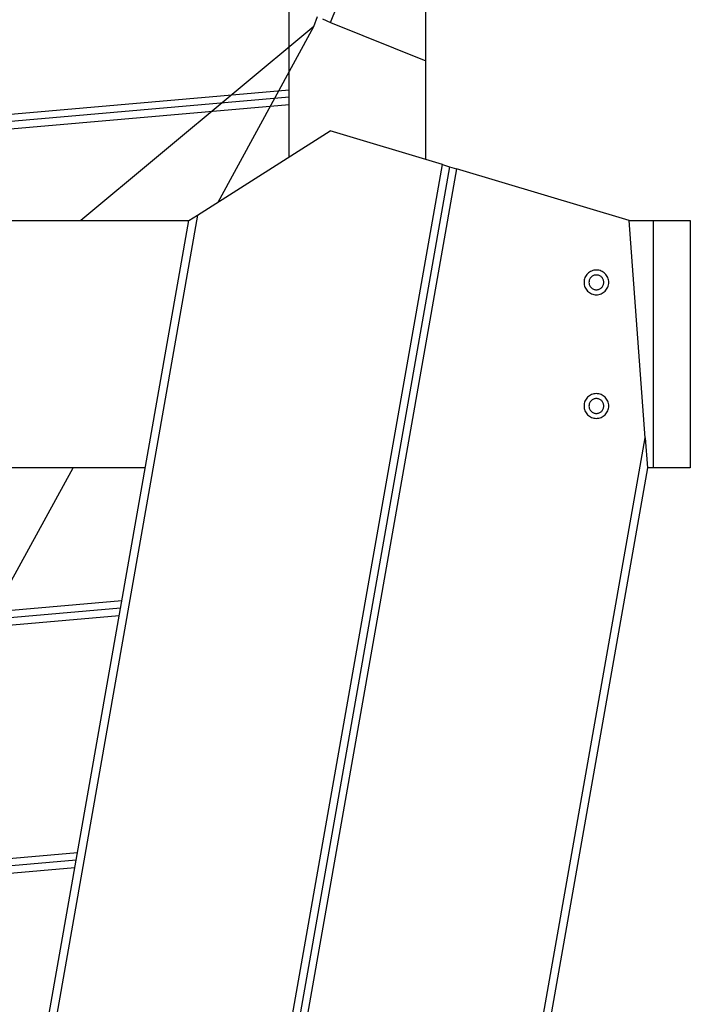
# Model space of a CAD drawing. Extents: x -67 to 67, y -31 to 31.
# Drawn here: x -31 to -28, y -4 to 0 of the extents above; entities that cross this region are included whole.
import ezdxf

# ---------------------------------------------------------------- set-up
doc = ezdxf.new("R2010")
doc.units = 0
doc.layers.get('0').update_dxf_attribs({"linetype": 'CONTINUOUS'})

msp = doc.modelspace()

# ---------------------------------------------------------------- linework, layer by layer
at = {"color": 0}
for points in [[(-29.57, -1.0266), (-29.57, 6.4363)], [(-29.57, -1.0266), (-29.57, 6.4363)], [(-29.57, -1.0266), (-29.57, 6.4363)], [(-29.57, -1.0266), (-29.57, 6.4363)], [(-29.57, -1.0266), (-29.57, 6.4363)], [(-29.57, -1.0266), (-29.57, 6.4363)], [(-29.57, -1.0266), (-29.57, 6.4363)], [(-29.57, -1.0266), (-29.57, 6.4363)], [(-29.57, -1.0266), (-29.57, 6.4363)], [(-29.57, -1.0266), (-29.57, 6.4363)], [(-29.57, -1.0266), (-29.57, 6.4363)], [(-29.57, -1.0266), (-29.57, 6.4363)], [(-29.57, -1.0266), (-29.57, 6.4363)], [(-29.57, -1.0266), (-29.57, 6.4363)], [(-29.57, -1.0266), (-29.57, 6.4363)], [(-29.57, -1.0266), (-29.57, 6.4363)], [(-29.57, -1.0266), (-29.57, 6.4363)], [(-29.57, -1.0266), (-29.57, 6.4363)], [(-29.57, -1.0266), (-29.57, 6.4363)], [(-29.57, -1.0266), (-29.57, 6.4363)], [(-29.57, -1.0266), (-29.57, 6.4363)], [(-29.956, -0.4716), (-29.57, 0.4839)], [(-29.956, -0.4716), (-29.57, 0.4839)], [(-29.956, -0.4716), (-29.57, 0.4839)], [(-29.956, -0.4716), (-29.57, 0.4839)], [(-29.956, -0.4716), (-29.57, 0.4839)], [(-29.956, -0.4716), (-29.57, 0.4839)], [(-29.956, -0.4716), (-29.57, 0.4839)], [(-29.956, -0.4716), (-29.57, 0.4839)], [(-29.956, -0.4716), (-29.57, 0.4839)], [(-29.956, -0.4716), (-29.57, 0.4839)], [(-29.956, -0.4716), (-29.57, 0.4839)], [(-29.956, -0.4716), (-29.57, 0.4839)], [(-29.956, -0.4716), (-29.57, 0.4839)], [(-29.956, -0.4716), (-29.57, 0.4839)], [(-29.956, -0.4716), (-29.57, 0.4839)], [(-29.956, -0.4716), (-29.57, 0.4839)], [(-29.956, -0.4716), (-29.57, 0.4839)], [(-29.956, -0.4716), (-29.57, 0.4839)], [(-29.956, -0.4716), (-29.57, 0.4839)], [(-29.956, -0.4716), (-29.57, 0.4839)], [(-29.956, -0.4716), (-29.57, 0.4839)], [(-30.1232, -1.0165), (-30.1232, -0.3749)], [(-30.1232, -1.0165), (-30.1232, -0.3749)], [(-30.1232, -1.0165), (-30.1232, -0.3749)], [(-30.1232, -1.0165), (-30.1232, -0.3749)], [(-30.1232, -1.0165), (-30.1232, -0.3749)], [(-30.1232, -1.0165), (-30.1232, -0.3749)], [(-30.1232, -1.0165), (-30.1232, -0.3749)], [(-30.1232, -1.0165), (-30.1232, -0.3749)], [(-30.1232, -1.0165), (-30.1232, -0.3749)], [(-30.1232, -1.0165), (-30.1232, -0.3749)], [(-30.1232, -1.0165), (-30.1232, -0.3749)], [(-30.1232, -1.0165), (-30.1232, -0.3749)], [(-30.1232, -1.0165), (-30.1232, -0.3749)], [(-30.1232, -1.0165), (-30.1232, -0.3749)], [(-30.1232, -1.0165), (-30.1232, -0.3749)], [(-30.1232, -1.0165), (-30.1232, -0.3749)], [(-30.1232, -1.0165), (-30.1232, -0.3749)], [(-30.1232, -1.0165), (-30.1232, -0.3749)], [(-30.1232, -1.0165), (-30.1232, -0.3749)], [(-30.1232, -1.0165), (-30.1232, -0.3749)], [(-30.1232, -1.0165), (-30.1232, -0.3749)], [(-30.0225, -0.4887), (-30.0079, -0.4481)], [(-30.0225, -0.4887), (-30.0079, -0.4481)], [(-30.0225, -0.4887), (-30.0079, -0.4481)], [(-30.0225, -0.4887), (-30.0079, -0.4481)], [(-30.0225, -0.4887), (-30.0079, -0.4481)], [(-30.0225, -0.4887), (-30.0079, -0.4481)], [(-30.0225, -0.4887), (-30.0079, -0.4481)], [(-30.0225, -0.4887), (-30.0079, -0.4481)], [(-30.0225, -0.4887), (-30.0079, -0.4481)], [(-30.0225, -0.4887), (-30.0079, -0.4481)], [(-30.0225, -0.4887), (-30.0079, -0.4481)], [(-30.0225, -0.4887), (-30.0079, -0.4481)], [(-30.0225, -0.4887), (-30.0079, -0.4481)], [(-30.0225, -0.4887), (-30.0079, -0.4481)], [(-30.0225, -0.4887), (-30.0079, -0.4481)], [(-30.0225, -0.4887), (-30.0079, -0.4481)], [(-30.0225, -0.4887), (-30.0079, -0.4481)], [(-30.0225, -0.4887), (-30.0079, -0.4481)], [(-30.0225, -0.4887), (-30.0079, -0.4481)], [(-30.0225, -0.4887), (-30.0079, -0.4481)], [(-30.0225, -0.4887), (-30.0079, -0.4481)], [(-29.9873, -0.4579), (-29.956, -0.4716)], [(-29.956, -0.4716), (-29.956, -0.4716)], [(-29.956, -0.4716), (-29.57, -0.6275)], [(-29.956, -0.4716), (-29.57, -0.6275)], [(-29.956, -0.4716), (-29.57, -0.6275)], [(-29.956, -0.4716), (-29.57, -0.6275)], [(-29.956, -0.4716), (-29.57, -0.6275)], [(-29.956, -0.4716), (-29.57, -0.6275)], [(-29.956, -0.4716), (-29.57, -0.6275)], [(-29.956, -0.4716), (-29.57, -0.6275)], [(-29.956, -0.4716), (-29.57, -0.6275)], [(-29.956, -0.4716), (-29.57, -0.6275)], [(-29.956, -0.4716), (-29.57, -0.6275)], [(-29.956, -0.4716), (-29.57, -0.6275)], [(-29.956, -0.4716), (-29.57, -0.6275)], [(-29.956, -0.4716), (-29.57, -0.6275)], [(-29.956, -0.4716), (-29.57, -0.6275)], [(-29.956, -0.4716), (-29.57, -0.6275)], [(-29.956, -0.4716), (-29.57, -0.6275)], [(-29.956, -0.4716), (-29.57, -0.6275)], [(-29.956, -0.4716), (-29.57, -0.6275)], [(-29.956, -0.4716), (-29.57, -0.6275)], [(-29.956, -0.4716), (-29.57, -0.6275)], [(-29.956, -0.4716), (-29.956, -0.4716)], [(-30.0225, -0.4887), (-30.965, -1.2737)], [(-30.0225, -0.4887), (-30.965, -1.2737)], [(-30.0225, -0.4887), (-30.965, -1.2737)], [(-30.0225, -0.4887), (-30.965, -1.2737)], [(-30.0225, -0.4887), (-30.965, -1.2737)], [(-30.0225, -0.4887), (-30.965, -1.2737)], [(-30.0225, -0.4887), (-30.965, -1.2737)], [(-30.0225, -0.4887), (-30.965, -1.2737)], [(-30.0225, -0.4887), (-30.965, -1.2737)], [(-30.0225, -0.4887), (-30.965, -1.2737)], [(-30.0225, -0.4887), (-30.965, -1.2737)], [(-30.0225, -0.4887), (-30.965, -1.2737)], [(-30.0225, -0.4887), (-30.965, -1.2737)], [(-30.0225, -0.4887), (-30.965, -1.2737)], [(-30.0225, -0.4887), (-30.965, -1.2737)], [(-30.0225, -0.4887), (-30.965, -1.2737)], [(-30.0225, -0.4887), (-30.965, -1.2737)], [(-30.0225, -0.4887), (-30.965, -1.2737)], [(-30.0225, -0.4887), (-30.965, -1.2737)], [(-30.0225, -0.4887), (-30.965, -1.2737)], [(-30.0225, -0.4887), (-30.965, -1.2737)], [(-30.4102, -1.1988), (-30.0225, -0.4887)], [(-30.4102, -1.1988), (-30.0225, -0.4887)], [(-30.4102, -1.1988), (-30.0225, -0.4887)], [(-30.4102, -1.1988), (-30.0225, -0.4887)], [(-30.4102, -1.1988), (-30.0225, -0.4887)], [(-30.4102, -1.1988), (-30.0225, -0.4887)], [(-30.4102, -1.1988), (-30.0225, -0.4887)], [(-30.4102, -1.1988), (-30.0225, -0.4887)], [(-30.4102, -1.1988), (-30.0225, -0.4887)], [(-30.4102, -1.1988), (-30.0225, -0.4887)], [(-30.4102, -1.1988), (-30.0225, -0.4887)], [(-30.4102, -1.1988), (-30.0225, -0.4887)], [(-30.4102, -1.1988), (-30.0225, -0.4887)], [(-30.4102, -1.1988), (-30.0225, -0.4887)], [(-30.4102, -1.1988), (-30.0225, -0.4887)], [(-30.4102, -1.1988), (-30.0225, -0.4887)], [(-30.4102, -1.1988), (-30.0225, -0.4887)], [(-30.4102, -1.1988), (-30.0225, -0.4887)], [(-30.4102, -1.1988), (-30.0225, -0.4887)], [(-30.4102, -1.1988), (-30.0225, -0.4887)], [(-30.4102, -1.1988), (-30.0225, -0.4887)], [(-30.0225, -0.4887), (-30.0225, -0.4887)], [(-30.0225, -0.4887), (-30.0225, -0.4887)], [(-30.0225, -0.4887), (-30.0225, -0.4887)], [(-29.57, -0.6275), (-29.57, -0.6275)], [(-36.1732, -1.2737), (-30.1232, -0.7444)], [(-36.1732, -1.2737), (-30.1232, -0.7444)], [(-36.1732, -1.2737), (-30.1232, -0.7444)], [(-36.1732, -1.2737), (-30.1232, -0.7444)], [(-36.1732, -1.2737), (-30.1232, -0.7444)], [(-36.1732, -1.2737), (-30.1232, -0.7444)], [(-36.1732, -1.2737), (-30.1232, -0.7444)], [(-36.1732, -1.2737), (-30.1232, -0.7444)], [(-36.1732, -1.2737), (-30.1232, -0.7444)], [(-36.1732, -1.2737), (-30.1232, -0.7444)], [(-36.1732, -1.2737), (-30.1232, -0.7444)], [(-36.1732, -1.2737), (-30.1232, -0.7444)], [(-36.1732, -1.2737), (-30.1232, -0.7444)], [(-36.1732, -1.2737), (-30.1232, -0.7444)], [(-36.1732, -1.2737), (-30.1232, -0.7444)], [(-36.1732, -1.2737), (-30.1232, -0.7444)], [(-36.1732, -1.2737), (-30.1232, -0.7444)], [(-36.1732, -1.2737), (-30.1232, -0.7444)], [(-36.1732, -1.2737), (-30.1232, -0.7444)], [(-36.1732, -1.2737), (-30.1232, -0.7444)], [(-36.1732, -1.2737), (-30.1232, -0.7444)], [(-30.1232, -0.7444), (-30.1232, -0.7444)], [(-30.1232, -0.7745), (-35.829, -1.2737)], [(-30.1232, -0.7745), (-35.829, -1.2737)], [(-30.1232, -0.7745), (-35.829, -1.2737)], [(-30.1232, -0.7745), (-35.829, -1.2737)], [(-30.1232, -0.7745), (-35.829, -1.2737)], [(-30.1232, -0.7745), (-35.829, -1.2737)], [(-30.1232, -0.7745), (-35.829, -1.2737)], [(-30.1232, -0.7745), (-35.829, -1.2737)], [(-30.1232, -0.7745), (-35.829, -1.2737)], [(-30.1232, -0.7745), (-35.829, -1.2737)], [(-30.1232, -0.7745), (-35.829, -1.2737)], [(-30.1232, -0.7745), (-35.829, -1.2737)], [(-30.1232, -0.7745), (-35.829, -1.2737)], [(-30.1232, -0.7745), (-35.829, -1.2737)], [(-30.1232, -0.7745), (-35.829, -1.2737)], [(-30.1232, -0.7745), (-35.829, -1.2737)], [(-30.1232, -0.7745), (-35.829, -1.2737)], [(-30.1232, -0.7745), (-35.829, -1.2737)], [(-30.1232, -0.7745), (-35.829, -1.2737)], [(-30.1232, -0.7745), (-35.829, -1.2737)], [(-30.1232, -0.7745), (-35.829, -1.2737)], [(-30.1232, -0.7745), (-30.1232, -0.7745)], [(-30.1232, -0.8046), (-35.4848, -1.2737)], [(-30.1232, -0.8046), (-35.4848, -1.2737)], [(-30.1232, -0.8046), (-35.4848, -1.2737)], [(-30.1232, -0.8046), (-35.4848, -1.2737)], [(-30.1232, -0.8046), (-35.4848, -1.2737)], [(-30.1232, -0.8046), (-35.4848, -1.2737)], [(-30.1232, -0.8046), (-35.4848, -1.2737)], [(-30.1232, -0.8046), (-35.4848, -1.2737)], [(-30.1232, -0.8046), (-35.4848, -1.2737)], [(-30.1232, -0.8046), (-35.4848, -1.2737)], [(-30.1232, -0.8046), (-35.4848, -1.2737)], [(-30.1232, -0.8046), (-35.4848, -1.2737)], [(-30.1232, -0.8046), (-35.4848, -1.2737)], [(-30.1232, -0.8046), (-35.4848, -1.2737)], [(-30.1232, -0.8046), (-35.4848, -1.2737)], [(-30.1232, -0.8046), (-35.4848, -1.2737)], [(-30.1232, -0.8046), (-35.4848, -1.2737)], [(-30.1232, -0.8046), (-35.4848, -1.2737)], [(-30.1232, -0.8046), (-35.4848, -1.2737)], [(-30.1232, -0.8046), (-35.4848, -1.2737)], [(-30.1232, -0.8046), (-35.4848, -1.2737)], [(-30.1232, -0.8046), (-30.1232, -0.8046)], [(-30.4937, -1.2519), (-29.9563, -0.9105)], [(-30.4937, -1.2519), (-29.9563, -0.9105)], [(-30.4937, -1.2519), (-29.9563, -0.9105)], [(-30.4937, -1.2519), (-29.9563, -0.9105)], [(-30.4937, -1.2519), (-29.9563, -0.9105)], [(-30.4937, -1.2519), (-29.9563, -0.9105)], [(-30.4937, -1.2519), (-29.9563, -0.9105)], [(-30.4937, -1.2519), (-29.9563, -0.9105)], [(-30.4937, -1.2519), (-29.9563, -0.9105)], [(-30.4937, -1.2519), (-29.9563, -0.9105)], [(-30.4937, -1.2519), (-29.9563, -0.9105)], [(-30.4937, -1.2519), (-29.9563, -0.9105)], [(-30.4937, -1.2519), (-29.9563, -0.9105)], [(-30.4937, -1.2519), (-29.9563, -0.9105)], [(-30.4937, -1.2519), (-29.9563, -0.9105)], [(-30.4937, -1.2519), (-29.9563, -0.9105)], [(-30.4937, -1.2519), (-29.9563, -0.9105)], [(-30.4937, -1.2519), (-29.9563, -0.9105)], [(-30.4937, -1.2519), (-29.9563, -0.9105)], [(-30.4937, -1.2519), (-29.9563, -0.9105)], [(-30.4937, -1.2519), (-29.9563, -0.9105)], [(-29.9563, -0.9105), (-29.9563, -0.9105)], [(-29.503, -1.0467), (-29.9563, -0.9105)], [(-29.503, -1.0467), (-29.9563, -0.9105)], [(-29.503, -1.0467), (-29.9563, -0.9105)], [(-29.503, -1.0467), (-29.9563, -0.9105)], [(-29.503, -1.0467), (-29.9563, -0.9105)], [(-29.503, -1.0467), (-29.9563, -0.9105)], [(-29.503, -1.0467), (-29.9563, -0.9105)], [(-29.503, -1.0467), (-29.9563, -0.9105)], [(-29.503, -1.0467), (-29.9563, -0.9105)], [(-29.503, -1.0467), (-29.9563, -0.9105)], [(-29.503, -1.0467), (-29.9563, -0.9105)], [(-29.503, -1.0467), (-29.9563, -0.9105)], [(-29.503, -1.0467), (-29.9563, -0.9105)], [(-29.503, -1.0467), (-29.9563, -0.9105)], [(-29.503, -1.0467), (-29.9563, -0.9105)], [(-29.503, -1.0467), (-29.9563, -0.9105)], [(-29.503, -1.0467), (-29.9563, -0.9105)], [(-29.503, -1.0467), (-29.9563, -0.9105)], [(-29.503, -1.0467), (-29.9563, -0.9105)], [(-29.503, -1.0467), (-29.9563, -0.9105)], [(-29.503, -1.0467), (-29.9563, -0.9105)], [(-29.9563, -0.9105), (-29.9563, -0.9105)], [(-30.1232, -1.0165), (-30.1232, -1.0165)], [(-29.57, -1.0266), (-29.57, -1.0266)], [(-31.18, -10.5574), (-29.503, -1.0467)], [(-31.18, -10.5574), (-29.503, -1.0467)], [(-31.18, -10.5574), (-29.503, -1.0467)], [(-31.18, -10.5574), (-29.503, -1.0467)], [(-31.18, -10.5574), (-29.503, -1.0467)], [(-31.18, -10.5574), (-29.503, -1.0467)], [(-31.18, -10.5574), (-29.503, -1.0467)], [(-31.18, -10.5574), (-29.503, -1.0467)], [(-31.18, -10.5574), (-29.503, -1.0467)], [(-31.18, -10.5574), (-29.503, -1.0467)], [(-31.18, -10.5574), (-29.503, -1.0467)], [(-31.18, -10.5574), (-29.503, -1.0467)], [(-31.18, -10.5574), (-29.503, -1.0467)], [(-31.18, -10.5574), (-29.503, -1.0467)], [(-31.18, -10.5574), (-29.503, -1.0467)], [(-31.18, -10.5574), (-29.503, -1.0467)], [(-31.18, -10.5574), (-29.503, -1.0467)], [(-31.18, -10.5574), (-29.503, -1.0467)], [(-31.18, -10.5574), (-29.503, -1.0467)], [(-31.18, -10.5574), (-29.503, -1.0467)], [(-31.18, -10.5574), (-29.503, -1.0467)], [(-29.4741, -1.0554), (-31.18, -10.7303)], [(-29.4741, -1.0554), (-31.18, -10.7303)], [(-29.4741, -1.0554), (-31.18, -10.7303)], [(-29.4741, -1.0554), (-31.18, -10.7303)], [(-29.4741, -1.0554), (-31.18, -10.7303)], [(-29.4741, -1.0554), (-31.18, -10.7303)], [(-29.4741, -1.0554), (-31.18, -10.7303)], [(-29.4741, -1.0554), (-31.18, -10.7303)], [(-29.4741, -1.0554), (-31.18, -10.7303)], [(-29.4741, -1.0554), (-31.18, -10.7303)], [(-29.4741, -1.0554), (-31.18, -10.7303)], [(-29.4741, -1.0554), (-31.18, -10.7303)], [(-29.4741, -1.0554), (-31.18, -10.7303)], [(-29.4741, -1.0554), (-31.18, -10.7303)], [(-29.4741, -1.0554), (-31.18, -10.7303)], [(-29.4741, -1.0554), (-31.18, -10.7303)], [(-29.4741, -1.0554), (-31.18, -10.7303)], [(-29.4741, -1.0554), (-31.18, -10.7303)], [(-29.4741, -1.0554), (-31.18, -10.7303)], [(-29.4741, -1.0554), (-31.18, -10.7303)], [(-29.4741, -1.0554), (-31.18, -10.7303)], [(-29.4452, -1.0641), (-31.18, -10.903)], [(-29.4452, -1.0641), (-31.18, -10.903)], [(-29.4452, -1.0641), (-31.18, -10.903)], [(-29.4452, -1.0641), (-31.18, -10.903)], [(-29.4452, -1.0641), (-31.18, -10.903)], [(-29.4452, -1.0641), (-31.18, -10.903)], [(-29.4452, -1.0641), (-31.18, -10.903)], [(-29.4452, -1.0641), (-31.18, -10.903)], [(-29.4452, -1.0641), (-31.18, -10.903)], [(-29.4452, -1.0641), (-31.18, -10.903)], [(-29.4452, -1.0641), (-31.18, -10.903)], [(-29.4452, -1.0641), (-31.18, -10.903)], [(-29.4452, -1.0641), (-31.18, -10.903)], [(-29.4452, -1.0641), (-31.18, -10.903)], [(-29.4452, -1.0641), (-31.18, -10.903)], [(-29.4452, -1.0641), (-31.18, -10.903)], [(-29.4452, -1.0641), (-31.18, -10.903)], [(-29.4452, -1.0641), (-31.18, -10.903)], [(-29.4452, -1.0641), (-31.18, -10.903)], [(-29.4452, -1.0641), (-31.18, -10.903)], [(-29.4452, -1.0641), (-31.18, -10.903)], [(-29.503, -1.0467), (-29.503, -1.0467)], [(-29.503, -1.0467), (-29.503, -1.0467)], [(-29.503, -1.0467), (-29.4741, -1.0554)], [(-29.503, -1.0467), (-29.4741, -1.0554)], [(-29.503, -1.0467), (-29.4741, -1.0554)], [(-29.503, -1.0467), (-29.4741, -1.0554)], [(-29.503, -1.0467), (-29.4741, -1.0554)], [(-29.503, -1.0467), (-29.4741, -1.0554)], [(-29.503, -1.0467), (-29.4741, -1.0554)], [(-29.503, -1.0467), (-29.4741, -1.0554)], [(-29.503, -1.0467), (-29.4741, -1.0554)], [(-29.503, -1.0467), (-29.4741, -1.0554)], [(-29.503, -1.0467), (-29.4741, -1.0554)], [(-29.503, -1.0467), (-29.4741, -1.0554)], [(-29.503, -1.0467), (-29.4741, -1.0554)], [(-29.503, -1.0467), (-29.4741, -1.0554)], [(-29.503, -1.0467), (-29.4741, -1.0554)], [(-29.503, -1.0467), (-29.4741, -1.0554)], [(-29.503, -1.0467), (-29.4741, -1.0554)], [(-29.503, -1.0467), (-29.4741, -1.0554)], [(-29.503, -1.0467), (-29.4741, -1.0554)], [(-29.503, -1.0467), (-29.4741, -1.0554)], [(-29.503, -1.0467), (-29.4741, -1.0554)], [(-29.503, -1.0467), (-29.503, -1.0467)], [(-29.4741, -1.0554), (-29.4741, -1.0554)], [(-29.4741, -1.0554), (-29.4452, -1.0641)], [(-29.4741, -1.0554), (-29.4452, -1.0641)], [(-29.4741, -1.0554), (-29.4452, -1.0641)], [(-29.4741, -1.0554), (-29.4452, -1.0641)], [(-29.4741, -1.0554), (-29.4452, -1.0641)], [(-29.4741, -1.0554), (-29.4452, -1.0641)], [(-29.4741, -1.0554), (-29.4452, -1.0641)], [(-29.4741, -1.0554), (-29.4452, -1.0641)], [(-29.4741, -1.0554), (-29.4452, -1.0641)], [(-29.4741, -1.0554), (-29.4452, -1.0641)], [(-29.4741, -1.0554), (-29.4452, -1.0641)], [(-29.4741, -1.0554), (-29.4452, -1.0641)], [(-29.4741, -1.0554), (-29.4452, -1.0641)], [(-29.4741, -1.0554), (-29.4452, -1.0641)], [(-29.4741, -1.0554), (-29.4452, -1.0641)], [(-29.4741, -1.0554), (-29.4452, -1.0641)], [(-29.4741, -1.0554), (-29.4452, -1.0641)], [(-29.4741, -1.0554), (-29.4452, -1.0641)], [(-29.4741, -1.0554), (-29.4452, -1.0641)], [(-29.4741, -1.0554), (-29.4452, -1.0641)], [(-29.4741, -1.0554), (-29.4452, -1.0641)], [(-29.4741, -1.0554), (-29.4741, -1.0554)], [(-29.4741, -1.0554), (-29.4741, -1.0554)], [(-29.4452, -1.0641), (-29.4452, -1.0641)], [(-29.4452, -1.0641), (-29.4452, -1.0641)], [(-28.7475, -1.2737), (-29.4452, -1.0641)], [(-28.7475, -1.2737), (-29.4452, -1.0641)], [(-28.7475, -1.2737), (-29.4452, -1.0641)], [(-28.7475, -1.2737), (-29.4452, -1.0641)], [(-28.7475, -1.2737), (-29.4452, -1.0641)], [(-28.7475, -1.2737), (-29.4452, -1.0641)], [(-28.7475, -1.2737), (-29.4452, -1.0641)], [(-28.7475, -1.2737), (-29.4452, -1.0641)], [(-28.7475, -1.2737), (-29.4452, -1.0641)], [(-28.7475, -1.2737), (-29.4452, -1.0641)], [(-28.7475, -1.2737), (-29.4452, -1.0641)], [(-28.7475, -1.2737), (-29.4452, -1.0641)], [(-28.7475, -1.2737), (-29.4452, -1.0641)], [(-28.7475, -1.2737), (-29.4452, -1.0641)], [(-28.7475, -1.2737), (-29.4452, -1.0641)], [(-28.7475, -1.2737), (-29.4452, -1.0641)], [(-28.7475, -1.2737), (-29.4452, -1.0641)], [(-28.7475, -1.2737), (-29.4452, -1.0641)], [(-28.7475, -1.2737), (-29.4452, -1.0641)], [(-28.7475, -1.2737), (-29.4452, -1.0641)], [(-28.7475, -1.2737), (-29.4452, -1.0641)], [(-29.4452, -1.0641), (-29.4452, -1.0641)], [(-30.4102, -1.1988), (-30.4102, -1.1988)], [(-36.4059, -1.2737), (-30.528, -1.2737)], [(-36.4059, -1.2737), (-30.528, -1.2737)], [(-36.4059, -1.2737), (-30.528, -1.2737)], [(-36.4059, -1.2737), (-30.528, -1.2737)], [(-36.4059, -1.2737), (-30.528, -1.2737)], [(-36.4059, -1.2737), (-30.528, -1.2737)], [(-36.4059, -1.2737), (-30.528, -1.2737)], [(-36.4059, -1.2737), (-30.528, -1.2737)], [(-36.4059, -1.2737), (-30.528, -1.2737)], [(-36.4059, -1.2737), (-30.528, -1.2737)], [(-36.4059, -1.2737), (-30.528, -1.2737)], [(-36.4059, -1.2737), (-30.528, -1.2737)], [(-36.4059, -1.2737), (-30.528, -1.2737)], [(-36.4059, -1.2737), (-30.528, -1.2737)], [(-36.4059, -1.2737), (-30.528, -1.2737)], [(-36.4059, -1.2737), (-30.528, -1.2737)], [(-36.4059, -1.2737), (-30.528, -1.2737)], [(-36.4059, -1.2737), (-30.528, -1.2737)], [(-36.4059, -1.2737), (-30.528, -1.2737)], [(-36.4059, -1.2737), (-30.528, -1.2737)], [(-36.4059, -1.2737), (-30.528, -1.2737)], [(-32.028, -9.7804), (-30.528, -1.2737)], [(-32.028, -9.7804), (-30.528, -1.2737)], [(-32.028, -9.7804), (-30.528, -1.2737)], [(-32.028, -9.7804), (-30.528, -1.2737)], [(-32.028, -9.7804), (-30.528, -1.2737)], [(-32.028, -9.7804), (-30.528, -1.2737)], [(-32.028, -9.7804), (-30.528, -1.2737)], [(-32.028, -9.7804), (-30.528, -1.2737)], [(-32.028, -9.7804), (-30.528, -1.2737)], [(-32.028, -9.7804), (-30.528, -1.2737)], [(-32.028, -9.7804), (-30.528, -1.2737)], [(-32.028, -9.7804), (-30.528, -1.2737)], [(-32.028, -9.7804), (-30.528, -1.2737)], [(-32.028, -9.7804), (-30.528, -1.2737)], [(-32.028, -9.7804), (-30.528, -1.2737)], [(-32.028, -9.7804), (-30.528, -1.2737)], [(-32.028, -9.7804), (-30.528, -1.2737)], [(-32.028, -9.7804), (-30.528, -1.2737)], [(-32.028, -9.7804), (-30.528, -1.2737)], [(-32.028, -9.7804), (-30.528, -1.2737)], [(-32.028, -9.7804), (-30.528, -1.2737)], [(-30.4937, -1.2519), (-31.7267, -8.2448)], [(-30.4937, -1.2519), (-31.7267, -8.2448)], [(-30.4937, -1.2519), (-31.7267, -8.2448)], [(-30.4937, -1.2519), (-31.7267, -8.2448)], [(-30.4937, -1.2519), (-31.7267, -8.2448)], [(-30.4937, -1.2519), (-31.7267, -8.2448)], [(-30.4937, -1.2519), (-31.7267, -8.2448)], [(-30.4937, -1.2519), (-31.7267, -8.2448)], [(-30.4937, -1.2519), (-31.7267, -8.2448)], [(-30.4937, -1.2519), (-31.7267, -8.2448)], [(-30.4937, -1.2519), (-31.7267, -8.2448)], [(-30.4937, -1.2519), (-31.7267, -8.2448)], [(-30.4937, -1.2519), (-31.7267, -8.2448)], [(-30.4937, -1.2519), (-31.7267, -8.2448)], [(-30.4937, -1.2519), (-31.7267, -8.2448)], [(-30.4937, -1.2519), (-31.7267, -8.2448)], [(-30.4937, -1.2519), (-31.7267, -8.2448)], [(-30.4937, -1.2519), (-31.7267, -8.2448)], [(-30.4937, -1.2519), (-31.7267, -8.2448)], [(-30.4937, -1.2519), (-31.7267, -8.2448)], [(-30.4937, -1.2519), (-31.7267, -8.2448)], [(-30.965, -1.2737), (-30.965, -1.2737)], [(-30.528, -1.2737), (-30.4937, -1.2519)], [(-30.528, -1.2737), (-30.4937, -1.2519)], [(-30.528, -1.2737), (-30.4937, -1.2519)], [(-30.528, -1.2737), (-30.4937, -1.2519)], [(-30.528, -1.2737), (-30.4937, -1.2519)], [(-30.528, -1.2737), (-30.4937, -1.2519)], [(-30.528, -1.2737), (-30.4937, -1.2519)], [(-30.528, -1.2737), (-30.4937, -1.2519)], [(-30.528, -1.2737), (-30.4937, -1.2519)], [(-30.528, -1.2737), (-30.4937, -1.2519)], [(-30.528, -1.2737), (-30.4937, -1.2519)], [(-30.528, -1.2737), (-30.4937, -1.2519)], [(-30.528, -1.2737), (-30.4937, -1.2519)], [(-30.528, -1.2737), (-30.4937, -1.2519)], [(-30.528, -1.2737), (-30.4937, -1.2519)], [(-30.528, -1.2737), (-30.4937, -1.2519)], [(-30.528, -1.2737), (-30.4937, -1.2519)], [(-30.528, -1.2737), (-30.4937, -1.2519)], [(-30.528, -1.2737), (-30.4937, -1.2519)], [(-30.528, -1.2737), (-30.4937, -1.2519)], [(-30.528, -1.2737), (-30.4937, -1.2519)], [(-30.528, -1.2737), (-30.528, -1.2737)], [(-30.528, -1.2737), (-30.528, -1.2737)], [(-30.528, -1.2737), (-30.528, -1.2737)], [(-30.4937, -1.2519), (-30.4937, -1.2519)], [(-30.4937, -1.2519), (-30.4937, -1.2519)], [(-30.4937, -1.2519), (-30.4937, -1.2519)], [(-28.7475, -1.2737), (-28.7475, -1.2737)], [(-28.6825, -2.152), (-28.7475, -1.2737)], [(-28.6825, -2.152), (-28.7475, -1.2737)], [(-28.6825, -2.152), (-28.7475, -1.2737)], [(-28.6825, -2.152), (-28.7475, -1.2737)], [(-28.6825, -2.152), (-28.7475, -1.2737)], [(-28.6825, -2.152), (-28.7475, -1.2737)], [(-28.6825, -2.152), (-28.7475, -1.2737)], [(-28.6825, -2.152), (-28.7475, -1.2737)], [(-28.6825, -2.152), (-28.7475, -1.2737)], [(-28.6825, -2.152), (-28.7475, -1.2737)], [(-28.6825, -2.152), (-28.7475, -1.2737)], [(-28.6825, -2.152), (-28.7475, -1.2737)], [(-28.6825, -2.152), (-28.7475, -1.2737)], [(-28.6825, -2.152), (-28.7475, -1.2737)], [(-28.6825, -2.152), (-28.7475, -1.2737)], [(-28.6825, -2.152), (-28.7475, -1.2737)], [(-28.6825, -2.152), (-28.7475, -1.2737)], [(-28.6825, -2.152), (-28.7475, -1.2737)], [(-28.6825, -2.152), (-28.7475, -1.2737)], [(-28.6825, -2.152), (-28.7475, -1.2737)], [(-28.6825, -2.152), (-28.7475, -1.2737)], [(-28.7475, -1.2737), (-28.7475, -1.2737)], [(-28.7475, -1.2737), (-28.7475, -1.2737)], [(-28.7475, -1.2737), (-28.65, -1.2737)], [(-28.7475, -1.2737), (-28.65, -1.2737)], [(-28.7475, -1.2737), (-28.65, -1.2737)], [(-28.7475, -1.2737), (-28.65, -1.2737)], [(-28.7475, -1.2737), (-28.65, -1.2737)], [(-28.7475, -1.2737), (-28.65, -1.2737)], [(-28.7475, -1.2737), (-28.65, -1.2737)], [(-28.7475, -1.2737), (-28.65, -1.2737)], [(-28.7475, -1.2737), (-28.65, -1.2737)], [(-28.7475, -1.2737), (-28.65, -1.2737)], [(-28.7475, -1.2737), (-28.65, -1.2737)], [(-28.7475, -1.2737), (-28.65, -1.2737)], [(-28.7475, -1.2737), (-28.65, -1.2737)], [(-28.7475, -1.2737), (-28.65, -1.2737)], [(-28.7475, -1.2737), (-28.65, -1.2737)], [(-28.7475, -1.2737), (-28.65, -1.2737)], [(-28.7475, -1.2737), (-28.65, -1.2737)], [(-28.7475, -1.2737), (-28.65, -1.2737)], [(-28.7475, -1.2737), (-28.65, -1.2737)], [(-28.7475, -1.2737), (-28.65, -1.2737)], [(-28.7475, -1.2737), (-28.65, -1.2737)], [(-28.65, -1.2737), (-28.65, -1.2737)], [(-28.65, -1.2737), (-28.65, -1.2737)], [(-28.65, -1.2737), (-28.5, -1.2737)], [(-28.65, -1.2737), (-28.5, -1.2737)], [(-28.65, -1.2737), (-28.5, -1.2737)], [(-28.65, -1.2737), (-28.5, -1.2737)], [(-28.65, -1.2737), (-28.5, -1.2737)], [(-28.65, -1.2737), (-28.5, -1.2737)], [(-28.65, -1.2737), (-28.5, -1.2737)], [(-28.65, -1.2737), (-28.5, -1.2737)], [(-28.65, -1.2737), (-28.5, -1.2737)], [(-28.65, -1.2737), (-28.5, -1.2737)], [(-28.65, -1.2737), (-28.5, -1.2737)], [(-28.65, -1.2737), (-28.5, -1.2737)], [(-28.65, -1.2737), (-28.5, -1.2737)], [(-28.65, -1.2737), (-28.5, -1.2737)], [(-28.65, -1.2737), (-28.5, -1.2737)], [(-28.65, -1.2737), (-28.5, -1.2737)], [(-28.65, -1.2737), (-28.5, -1.2737)], [(-28.65, -1.2737), (-28.5, -1.2737)], [(-28.65, -1.2737), (-28.5, -1.2737)], [(-28.65, -1.2737), (-28.5, -1.2737)], [(-28.65, -1.2737), (-28.5, -1.2737)], [(-28.65, -1.2737), (-28.65, -1.2737)], [(-28.65, -1.2737), (-28.65, -2.2737)], [(-28.65, -1.2737), (-28.65, -2.2737)], [(-28.65, -1.2737), (-28.65, -2.2737)], [(-28.65, -1.2737), (-28.65, -2.2737)], [(-28.65, -1.2737), (-28.65, -2.2737)], [(-28.65, -1.2737), (-28.65, -2.2737)], [(-28.65, -1.2737), (-28.65, -2.2737)], [(-28.65, -1.2737), (-28.65, -2.2737)], [(-28.65, -1.2737), (-28.65, -2.2737)], [(-28.65, -1.2737), (-28.65, -2.2737)], [(-28.65, -1.2737), (-28.65, -2.2737)], [(-28.65, -1.2737), (-28.65, -2.2737)], [(-28.65, -1.2737), (-28.65, -2.2737)], [(-28.65, -1.2737), (-28.65, -2.2737)], [(-28.65, -1.2737), (-28.65, -2.2737)], [(-28.65, -1.2737), (-28.65, -2.2737)], [(-28.65, -1.2737), (-28.65, -2.2737)], [(-28.65, -1.2737), (-28.65, -2.2737)], [(-28.65, -1.2737), (-28.65, -2.2737)], [(-28.65, -1.2737), (-28.65, -2.2737)], [(-28.65, -1.2737), (-28.65, -2.2737)], [(-28.5, -1.2737), (-28.5, -1.2737)], [(-28.5, -1.2737), (-28.5, -1.2737)], [(-28.5, -1.2737), (-28.5, -2.2737)], [(-28.5, -1.2737), (-28.5, -2.2737)], [(-28.5, -1.2737), (-28.5, -2.2737)], [(-28.5, -1.2737), (-28.5, -2.2737)], [(-28.5, -1.2737), (-28.5, -2.2737)], [(-28.5, -1.2737), (-28.5, -2.2737)], [(-28.5, -1.2737), (-28.5, -2.2737)], [(-28.5, -1.2737), (-28.5, -2.2737)], [(-28.5, -1.2737), (-28.5, -2.2737)], [(-28.5, -1.2737), (-28.5, -2.2737)], [(-28.5, -1.2737), (-28.5, -2.2737)], [(-28.5, -1.2737), (-28.5, -2.2737)], [(-28.5, -1.2737), (-28.5, -2.2737)], [(-28.5, -1.2737), (-28.5, -2.2737)], [(-28.5, -1.2737), (-28.5, -2.2737)], [(-28.5, -1.2737), (-28.5, -2.2737)], [(-28.5, -1.2737), (-28.5, -2.2737)], [(-28.5, -1.2737), (-28.5, -2.2737)], [(-28.5, -1.2737), (-28.5, -2.2737)], [(-28.5, -1.2737), (-28.5, -2.2737)], [(-28.5, -1.2737), (-28.5, -2.2737)], [(-28.83, -1.5237), (-28.83, -1.5237), (-28.8301, -1.5185), (-28.8309, -1.5135), (-28.8321, -1.5087), (-28.8339, -1.5042), (-28.8358, -1.4997), (-28.8384, -1.4956), (-28.8412, -1.4917), (-28.8446, -1.4883), (-28.848, -1.4849), (-28.8519, -1.4821), (-28.856, -1.4795), (-28.8605, -1.4776), (-28.865, -1.4758), (-28.8698, -1.4746), (-28.8748, -1.4738), (-28.88, -1.4737), (-28.88, -1.4737), (-28.8849, -1.4738), (-28.8899, -1.4746), (-28.8947, -1.4758), (-28.8994, -1.4776), (-28.9037, -1.4795), (-28.9078, -1.4821), (-28.9116, -1.4849), (-28.9153, -1.4883), (-28.9184, -1.4917), (-28.9213, -1.4956), (-28.9238, -1.4997), (-28.926, -1.5042), (-28.9277, -1.5087), (-28.9289, -1.5135), (-28.9297, -1.5185), (-28.93, -1.5237), (-28.93, -1.5237), (-28.9297, -1.5286), (-28.9289, -1.5336), (-28.9277, -1.5384), (-28.926, -1.5431), (-28.9238, -1.5474), (-28.9213, -1.5515), (-28.9184, -1.5553), (-28.9153, -1.559), (-28.9116, -1.5621), (-28.9078, -1.565), (-28.9037, -1.5675), (-28.8994, -1.5697), (-28.8947, -1.5714), (-28.8899, -1.5726), (-28.8849, -1.5734), (-28.88, -1.5737), (-28.88, -1.5737), (-28.8748, -1.5734), (-28.8698, -1.5726), (-28.865, -1.5714), (-28.8605, -1.5697), (-28.856, -1.5675), (-28.8519, -1.565), (-28.848, -1.5621), (-28.8446, -1.559), (-28.8412, -1.5553), (-28.8384, -1.5515), (-28.8358, -1.5474), (-28.8339, -1.5431), (-28.8321, -1.5384), (-28.8309, -1.5336), (-28.8301, -1.5286), (-28.83, -1.5237)], [(-28.85, -1.5237), (-28.85, -1.5237), (-28.8501, -1.5205), (-28.8505, -1.5175), (-28.8512, -1.5146), (-28.8523, -1.5119), (-28.8534, -1.5092), (-28.855, -1.5068), (-28.8567, -1.5044), (-28.8587, -1.5024), (-28.8607, -1.5004), (-28.8631, -1.4987), (-28.8655, -1.4971), (-28.8682, -1.496), (-28.8709, -1.4949), (-28.8738, -1.4942), (-28.8768, -1.4938), (-28.88, -1.4937), (-28.88, -1.4937), (-28.8829, -1.4938), (-28.8859, -1.4942), (-28.8887, -1.4949), (-28.8916, -1.496), (-28.8941, -1.4971), (-28.8967, -1.4987), (-28.8989, -1.5004), (-28.9012, -1.5024), (-28.903, -1.5044), (-28.9048, -1.5068), (-28.9062, -1.5092), (-28.9076, -1.5119), (-28.9085, -1.5146), (-28.9093, -1.5175), (-28.9097, -1.5205), (-28.91, -1.5237), (-28.91, -1.5237), (-28.9097, -1.5266), (-28.9093, -1.5296), (-28.9085, -1.5324), (-28.9076, -1.5353), (-28.9062, -1.5378), (-28.9048, -1.5404), (-28.903, -1.5426), (-28.9012, -1.5449), (-28.8989, -1.5467), (-28.8967, -1.5485), (-28.8941, -1.5499), (-28.8916, -1.5513), (-28.8887, -1.5522), (-28.8859, -1.553), (-28.8829, -1.5534), (-28.88, -1.5537), (-28.88, -1.5537), (-28.8768, -1.5534), (-28.8738, -1.553), (-28.8709, -1.5522), (-28.8682, -1.5513), (-28.8655, -1.5499), (-28.8631, -1.5485), (-28.8607, -1.5467), (-28.8587, -1.5449), (-28.8567, -1.5426), (-28.855, -1.5404), (-28.8534, -1.5378), (-28.8523, -1.5353), (-28.8512, -1.5324), (-28.8505, -1.5296), (-28.8501, -1.5266), (-28.85, -1.5237)], [(-28.83, -2.0237), (-28.83, -2.0237), (-28.8301, -2.0185), (-28.8309, -2.0135), (-28.8321, -2.0087), (-28.8339, -2.0042), (-28.8358, -1.9997), (-28.8384, -1.9956), (-28.8412, -1.9917), (-28.8446, -1.9883), (-28.848, -1.9849), (-28.8519, -1.9821), (-28.856, -1.9795), (-28.8605, -1.9776), (-28.865, -1.9758), (-28.8698, -1.9746), (-28.8748, -1.9738), (-28.88, -1.9737), (-28.88, -1.9737), (-28.8849, -1.9738), (-28.8899, -1.9746), (-28.8947, -1.9758), (-28.8994, -1.9776), (-28.9037, -1.9795), (-28.9078, -1.9821), (-28.9116, -1.9849), (-28.9153, -1.9883), (-28.9184, -1.9917), (-28.9213, -1.9956), (-28.9238, -1.9997), (-28.926, -2.0042), (-28.9277, -2.0087), (-28.9289, -2.0135), (-28.9297, -2.0185), (-28.93, -2.0237), (-28.93, -2.0237), (-28.9297, -2.0286), (-28.9289, -2.0336), (-28.9277, -2.0384), (-28.926, -2.0431), (-28.9238, -2.0474), (-28.9213, -2.0515), (-28.9184, -2.0553), (-28.9153, -2.059), (-28.9116, -2.0621), (-28.9078, -2.065), (-28.9037, -2.0675), (-28.8994, -2.0697), (-28.8947, -2.0714), (-28.8899, -2.0726), (-28.8849, -2.0734), (-28.88, -2.0737), (-28.88, -2.0737), (-28.8748, -2.0734), (-28.8698, -2.0726), (-28.865, -2.0714), (-28.8605, -2.0697), (-28.856, -2.0675), (-28.8519, -2.065), (-28.848, -2.0621), (-28.8446, -2.059), (-28.8412, -2.0553), (-28.8384, -2.0515), (-28.8358, -2.0474), (-28.8339, -2.0431), (-28.8321, -2.0384), (-28.8309, -2.0336), (-28.8301, -2.0286), (-28.83, -2.0237)], [(-28.85, -2.0237), (-28.85, -2.0237), (-28.8501, -2.0205), (-28.8505, -2.0175), (-28.8512, -2.0146), (-28.8523, -2.0119), (-28.8534, -2.0092), (-28.855, -2.0068), (-28.8567, -2.0044), (-28.8587, -2.0024), (-28.8607, -2.0004), (-28.8631, -1.9987), (-28.8655, -1.9971), (-28.8682, -1.996), (-28.8709, -1.9949), (-28.8738, -1.9942), (-28.8768, -1.9938), (-28.88, -1.9937), (-28.88, -1.9937), (-28.8829, -1.9938), (-28.8859, -1.9942), (-28.8887, -1.9949), (-28.8916, -1.996), (-28.8941, -1.9971), (-28.8967, -1.9987), (-28.8989, -2.0004), (-28.9012, -2.0024), (-28.903, -2.0044), (-28.9048, -2.0068), (-28.9062, -2.0092), (-28.9076, -2.0119), (-28.9085, -2.0146), (-28.9093, -2.0175), (-28.9097, -2.0205), (-28.91, -2.0237), (-28.91, -2.0237), (-28.9097, -2.0266), (-28.9093, -2.0296), (-28.9085, -2.0324), (-28.9076, -2.0353), (-28.9062, -2.0378), (-28.9048, -2.0404), (-28.903, -2.0426), (-28.9012, -2.0449), (-28.8989, -2.0467), (-28.8967, -2.0485), (-28.8941, -2.0499), (-28.8916, -2.0513), (-28.8887, -2.0522), (-28.8859, -2.053), (-28.8829, -2.0534), (-28.88, -2.0537), (-28.88, -2.0537), (-28.8768, -2.0534), (-28.8738, -2.053), (-28.8709, -2.0522), (-28.8682, -2.0513), (-28.8655, -2.0499), (-28.8631, -2.0485), (-28.8607, -2.0467), (-28.8587, -2.0449), (-28.8567, -2.0426), (-28.855, -2.0404), (-28.8534, -2.0378), (-28.8523, -2.0353), (-28.8512, -2.0324), (-28.8505, -2.0296), (-28.8501, -2.0266), (-28.85, -2.0237)], [(-30.2733, -11.1737), (-28.6825, -2.152)], [(-30.2733, -11.1737), (-28.6825, -2.152)], [(-30.2733, -11.1737), (-28.6825, -2.152)], [(-30.2733, -11.1737), (-28.6825, -2.152)], [(-30.2733, -11.1737), (-28.6825, -2.152)], [(-30.2733, -11.1737), (-28.6825, -2.152)], [(-30.2733, -11.1737), (-28.6825, -2.152)], [(-30.2733, -11.1737), (-28.6825, -2.152)], [(-30.2733, -11.1737), (-28.6825, -2.152)], [(-30.2733, -11.1737), (-28.6825, -2.152)], [(-30.2733, -11.1737), (-28.6825, -2.152)], [(-30.2733, -11.1737), (-28.6825, -2.152)], [(-30.2733, -11.1737), (-28.6825, -2.152)], [(-30.2733, -11.1737), (-28.6825, -2.152)], [(-30.2733, -11.1737), (-28.6825, -2.152)], [(-30.2733, -11.1737), (-28.6825, -2.152)], [(-30.2733, -11.1737), (-28.6825, -2.152)], [(-30.2733, -11.1737), (-28.6825, -2.152)], [(-30.2733, -11.1737), (-28.6825, -2.152)], [(-30.2733, -11.1737), (-28.6825, -2.152)], [(-30.2733, -11.1737), (-28.6825, -2.152)], [(-28.6825, -2.152), (-28.6825, -2.152)], [(-28.6825, -2.152), (-28.6735, -2.2737)], [(-28.6825, -2.152), (-28.6735, -2.2737)], [(-28.6825, -2.152), (-28.6735, -2.2737)], [(-28.6825, -2.152), (-28.6735, -2.2737)], [(-28.6825, -2.152), (-28.6735, -2.2737)], [(-28.6825, -2.152), (-28.6735, -2.2737)], [(-28.6825, -2.152), (-28.6735, -2.2737)], [(-28.6825, -2.152), (-28.6735, -2.2737)], [(-28.6825, -2.152), (-28.6735, -2.2737)], [(-28.6825, -2.152), (-28.6735, -2.2737)], [(-28.6825, -2.152), (-28.6735, -2.2737)], [(-28.6825, -2.152), (-28.6735, -2.2737)], [(-28.6825, -2.152), (-28.6735, -2.2737)], [(-28.6825, -2.152), (-28.6735, -2.2737)], [(-28.6825, -2.152), (-28.6735, -2.2737)], [(-28.6825, -2.152), (-28.6735, -2.2737)], [(-28.6825, -2.152), (-28.6735, -2.2737)], [(-28.6825, -2.152), (-28.6735, -2.2737)], [(-28.6825, -2.152), (-28.6735, -2.2737)], [(-28.6825, -2.152), (-28.6735, -2.2737)], [(-28.6825, -2.152), (-28.6735, -2.2737)], [(-28.6825, -2.152), (-28.6825, -2.152)], [(-28.6825, -2.152), (-28.6825, -2.152)], [(-30.7043, -2.2737), (-36.4059, -2.2737)], [(-30.7043, -2.2737), (-36.4059, -2.2737)], [(-30.7043, -2.2737), (-36.4059, -2.2737)], [(-30.7043, -2.2737), (-36.4059, -2.2737)], [(-30.7043, -2.2737), (-36.4059, -2.2737)], [(-30.7043, -2.2737), (-36.4059, -2.2737)], [(-30.7043, -2.2737), (-36.4059, -2.2737)], [(-30.7043, -2.2737), (-36.4059, -2.2737)], [(-30.7043, -2.2737), (-36.4059, -2.2737)], [(-30.7043, -2.2737), (-36.4059, -2.2737)], [(-30.7043, -2.2737), (-36.4059, -2.2737)], [(-30.7043, -2.2737), (-36.4059, -2.2737)], [(-30.7043, -2.2737), (-36.4059, -2.2737)], [(-30.7043, -2.2737), (-36.4059, -2.2737)], [(-30.7043, -2.2737), (-36.4059, -2.2737)], [(-30.7043, -2.2737), (-36.4059, -2.2737)], [(-30.7043, -2.2737), (-36.4059, -2.2737)], [(-30.7043, -2.2737), (-36.4059, -2.2737)], [(-30.7043, -2.2737), (-36.4059, -2.2737)], [(-30.7043, -2.2737), (-36.4059, -2.2737)], [(-30.7043, -2.2737), (-36.4059, -2.2737)], [(-31.2849, -2.8013), (-30.9969, -2.2737)], [(-31.2849, -2.8013), (-30.9969, -2.2737)], [(-31.2849, -2.8013), (-30.9969, -2.2737)], [(-31.2849, -2.8013), (-30.9969, -2.2737)], [(-31.2849, -2.8013), (-30.9969, -2.2737)], [(-31.2849, -2.8013), (-30.9969, -2.2737)], [(-31.2849, -2.8013), (-30.9969, -2.2737)], [(-31.2849, -2.8013), (-30.9969, -2.2737)], [(-31.2849, -2.8013), (-30.9969, -2.2737)], [(-31.2849, -2.8013), (-30.9969, -2.2737)], [(-31.2849, -2.8013), (-30.9969, -2.2737)], [(-31.2849, -2.8013), (-30.9969, -2.2737)], [(-31.2849, -2.8013), (-30.9969, -2.2737)], [(-31.2849, -2.8013), (-30.9969, -2.2737)], [(-31.2849, -2.8013), (-30.9969, -2.2737)], [(-31.2849, -2.8013), (-30.9969, -2.2737)], [(-31.2849, -2.8013), (-30.9969, -2.2737)], [(-31.2849, -2.8013), (-30.9969, -2.2737)], [(-31.2849, -2.8013), (-30.9969, -2.2737)], [(-31.2849, -2.8013), (-30.9969, -2.2737)], [(-31.2849, -2.8013), (-30.9969, -2.2737)], [(-30.9969, -2.2737), (-30.9969, -2.2737)], [(-30.7043, -2.2737), (-30.7043, -2.2737)], [(-28.6735, -2.2737), (-29.0779, -4.5671)], [(-28.6735, -2.2737), (-29.0779, -4.5671)], [(-28.6735, -2.2737), (-29.0779, -4.5671)], [(-28.6735, -2.2737), (-29.0779, -4.5671)], [(-28.6735, -2.2737), (-29.0779, -4.5671)], [(-28.6735, -2.2737), (-29.0779, -4.5671)], [(-28.6735, -2.2737), (-29.0779, -4.5671)], [(-28.6735, -2.2737), (-29.0779, -4.5671)], [(-28.6735, -2.2737), (-29.0779, -4.5671)], [(-28.6735, -2.2737), (-29.0779, -4.5671)], [(-28.6735, -2.2737), (-29.0779, -4.5671)], [(-28.6735, -2.2737), (-29.0779, -4.5671)], [(-28.6735, -2.2737), (-29.0779, -4.5671)], [(-28.6735, -2.2737), (-29.0779, -4.5671)], [(-28.6735, -2.2737), (-29.0779, -4.5671)], [(-28.6735, -2.2737), (-29.0779, -4.5671)], [(-28.6735, -2.2737), (-29.0779, -4.5671)], [(-28.6735, -2.2737), (-29.0779, -4.5671)], [(-28.6735, -2.2737), (-29.0779, -4.5671)], [(-28.6735, -2.2737), (-29.0779, -4.5671)], [(-28.6735, -2.2737), (-29.0779, -4.5671)], [(-28.6735, -2.2737), (-28.6735, -2.2737)], [(-28.6735, -2.2737), (-28.6735, -2.2737)], [(-28.6735, -2.2737), (-28.6735, -2.2737)], [(-28.65, -2.2737), (-28.6735, -2.2737)], [(-28.65, -2.2737), (-28.6735, -2.2737)], [(-28.65, -2.2737), (-28.6735, -2.2737)], [(-28.65, -2.2737), (-28.6735, -2.2737)], [(-28.65, -2.2737), (-28.6735, -2.2737)], [(-28.65, -2.2737), (-28.6735, -2.2737)], [(-28.65, -2.2737), (-28.6735, -2.2737)], [(-28.65, -2.2737), (-28.6735, -2.2737)], [(-28.65, -2.2737), (-28.6735, -2.2737)], [(-28.65, -2.2737), (-28.6735, -2.2737)], [(-28.65, -2.2737), (-28.6735, -2.2737)], [(-28.65, -2.2737), (-28.6735, -2.2737)], [(-28.65, -2.2737), (-28.6735, -2.2737)], [(-28.65, -2.2737), (-28.6735, -2.2737)], [(-28.65, -2.2737), (-28.6735, -2.2737)], [(-28.65, -2.2737), (-28.6735, -2.2737)], [(-28.65, -2.2737), (-28.6735, -2.2737)], [(-28.65, -2.2737), (-28.6735, -2.2737)], [(-28.65, -2.2737), (-28.6735, -2.2737)], [(-28.65, -2.2737), (-28.6735, -2.2737)], [(-28.65, -2.2737), (-28.6735, -2.2737)], [(-28.65, -2.2737), (-28.65, -2.2737)], [(-28.5, -2.2737), (-28.65, -2.2737)], [(-28.5, -2.2737), (-28.65, -2.2737)], [(-28.5, -2.2737), (-28.65, -2.2737)], [(-28.5, -2.2737), (-28.65, -2.2737)], [(-28.5, -2.2737), (-28.65, -2.2737)], [(-28.5, -2.2737), (-28.65, -2.2737)], [(-28.5, -2.2737), (-28.65, -2.2737)], [(-28.5, -2.2737), (-28.65, -2.2737)], [(-28.5, -2.2737), (-28.65, -2.2737)], [(-28.5, -2.2737), (-28.65, -2.2737)], [(-28.5, -2.2737), (-28.65, -2.2737)], [(-28.5, -2.2737), (-28.65, -2.2737)], [(-28.5, -2.2737), (-28.65, -2.2737)], [(-28.5, -2.2737), (-28.65, -2.2737)], [(-28.5, -2.2737), (-28.65, -2.2737)], [(-28.5, -2.2737), (-28.65, -2.2737)], [(-28.5, -2.2737), (-28.65, -2.2737)], [(-28.5, -2.2737), (-28.65, -2.2737)], [(-28.5, -2.2737), (-28.65, -2.2737)], [(-28.5, -2.2737), (-28.65, -2.2737)], [(-28.5, -2.2737), (-28.65, -2.2737)], [(-28.65, -2.2737), (-28.65, -2.2737)], [(-28.65, -2.2737), (-28.65, -2.2737)], [(-28.5, -2.2737), (-28.5, -2.2737)], [(-28.5, -2.2737), (-28.5, -2.2737)], [(-36.4059, -3.3017), (-30.7991, -2.8112)], [(-36.4059, -3.3017), (-30.7991, -2.8112)], [(-36.4059, -3.3017), (-30.7991, -2.8112)], [(-36.4059, -3.3017), (-30.7991, -2.8112)], [(-36.4059, -3.3017), (-30.7991, -2.8112)], [(-36.4059, -3.3017), (-30.7991, -2.8112)], [(-36.4059, -3.3017), (-30.7991, -2.8112)], [(-36.4059, -3.3017), (-30.7991, -2.8112)], [(-36.4059, -3.3017), (-30.7991, -2.8112)], [(-36.4059, -3.3017), (-30.7991, -2.8112)], [(-36.4059, -3.3017), (-30.7991, -2.8112)], [(-36.4059, -3.3017), (-30.7991, -2.8112)], [(-36.4059, -3.3017), (-30.7991, -2.8112)], [(-36.4059, -3.3017), (-30.7991, -2.8112)], [(-36.4059, -3.3017), (-30.7991, -2.8112)], [(-36.4059, -3.3017), (-30.7991, -2.8112)], [(-36.4059, -3.3017), (-30.7991, -2.8112)], [(-36.4059, -3.3017), (-30.7991, -2.8112)], [(-36.4059, -3.3017), (-30.7991, -2.8112)], [(-36.4059, -3.3017), (-30.7991, -2.8112)], [(-36.4059, -3.3017), (-30.7991, -2.8112)], [(-30.7991, -2.8112), (-30.7991, -2.8112)], [(-30.8045, -2.8417), (-36.4059, -3.3318)], [(-30.8045, -2.8417), (-36.4059, -3.3318)], [(-30.8045, -2.8417), (-36.4059, -3.3318)], [(-30.8045, -2.8417), (-36.4059, -3.3318)], [(-30.8045, -2.8417), (-36.4059, -3.3318)], [(-30.8045, -2.8417), (-36.4059, -3.3318)], [(-30.8045, -2.8417), (-36.4059, -3.3318)], [(-30.8045, -2.8417), (-36.4059, -3.3318)], [(-30.8045, -2.8417), (-36.4059, -3.3318)], [(-30.8045, -2.8417), (-36.4059, -3.3318)], [(-30.8045, -2.8417), (-36.4059, -3.3318)], [(-30.8045, -2.8417), (-36.4059, -3.3318)], [(-30.8045, -2.8417), (-36.4059, -3.3318)], [(-30.8045, -2.8417), (-36.4059, -3.3318)], [(-30.8045, -2.8417), (-36.4059, -3.3318)], [(-30.8045, -2.8417), (-36.4059, -3.3318)], [(-30.8045, -2.8417), (-36.4059, -3.3318)], [(-30.8045, -2.8417), (-36.4059, -3.3318)], [(-30.8045, -2.8417), (-36.4059, -3.3318)], [(-30.8045, -2.8417), (-36.4059, -3.3318)], [(-30.8045, -2.8417), (-36.4059, -3.3318)], [(-30.8045, -2.8417), (-30.8045, -2.8417)], [(-30.8099, -2.8723), (-36.4059, -3.3619)], [(-30.8099, -2.8723), (-36.4059, -3.3619)], [(-30.8099, -2.8723), (-36.4059, -3.3619)], [(-30.8099, -2.8723), (-36.4059, -3.3619)], [(-30.8099, -2.8723), (-36.4059, -3.3619)], [(-30.8099, -2.8723), (-36.4059, -3.3619)], [(-30.8099, -2.8723), (-36.4059, -3.3619)], [(-30.8099, -2.8723), (-36.4059, -3.3619)], [(-30.8099, -2.8723), (-36.4059, -3.3619)], [(-30.8099, -2.8723), (-36.4059, -3.3619)], [(-30.8099, -2.8723), (-36.4059, -3.3619)], [(-30.8099, -2.8723), (-36.4059, -3.3619)], [(-30.8099, -2.8723), (-36.4059, -3.3619)], [(-30.8099, -2.8723), (-36.4059, -3.3619)], [(-30.8099, -2.8723), (-36.4059, -3.3619)], [(-30.8099, -2.8723), (-36.4059, -3.3619)], [(-30.8099, -2.8723), (-36.4059, -3.3619)], [(-30.8099, -2.8723), (-36.4059, -3.3619)], [(-30.8099, -2.8723), (-36.4059, -3.3619)], [(-30.8099, -2.8723), (-36.4059, -3.3619)], [(-30.8099, -2.8723), (-36.4059, -3.3619)], [(-30.8099, -2.8723), (-30.8099, -2.8723)], [(-36.4059, -4.3055), (-30.9789, -3.8307)], [(-36.4059, -4.3055), (-30.9789, -3.8307)], [(-36.4059, -4.3055), (-30.9789, -3.8307)], [(-36.4059, -4.3055), (-30.9789, -3.8307)], [(-36.4059, -4.3055), (-30.9789, -3.8307)], [(-36.4059, -4.3055), (-30.9789, -3.8307)], [(-36.4059, -4.3055), (-30.9789, -3.8307)], [(-36.4059, -4.3055), (-30.9789, -3.8307)], [(-36.4059, -4.3055), (-30.9789, -3.8307)], [(-36.4059, -4.3055), (-30.9789, -3.8307)], [(-36.4059, -4.3055), (-30.9789, -3.8307)], [(-36.4059, -4.3055), (-30.9789, -3.8307)], [(-36.4059, -4.3055), (-30.9789, -3.8307)], [(-36.4059, -4.3055), (-30.9789, -3.8307)], [(-36.4059, -4.3055), (-30.9789, -3.8307)], [(-36.4059, -4.3055), (-30.9789, -3.8307)], [(-36.4059, -4.3055), (-30.9789, -3.8307)], [(-36.4059, -4.3055), (-30.9789, -3.8307)], [(-36.4059, -4.3055), (-30.9789, -3.8307)], [(-36.4059, -4.3055), (-30.9789, -3.8307)], [(-36.4059, -4.3055), (-30.9789, -3.8307)], [(-30.9843, -3.8613), (-36.4059, -4.3356)], [(-30.9843, -3.8613), (-36.4059, -4.3356)], [(-30.9843, -3.8613), (-36.4059, -4.3356)], [(-30.9843, -3.8613), (-36.4059, -4.3356)], [(-30.9843, -3.8613), (-36.4059, -4.3356)], [(-30.9843, -3.8613), (-36.4059, -4.3356)], [(-30.9843, -3.8613), (-36.4059, -4.3356)], [(-30.9843, -3.8613), (-36.4059, -4.3356)], [(-30.9843, -3.8613), (-36.4059, -4.3356)], [(-30.9843, -3.8613), (-36.4059, -4.3356)], [(-30.9843, -3.8613), (-36.4059, -4.3356)], [(-30.9843, -3.8613), (-36.4059, -4.3356)], [(-30.9843, -3.8613), (-36.4059, -4.3356)], [(-30.9843, -3.8613), (-36.4059, -4.3356)], [(-30.9843, -3.8613), (-36.4059, -4.3356)], [(-30.9843, -3.8613), (-36.4059, -4.3356)], [(-30.9843, -3.8613), (-36.4059, -4.3356)], [(-30.9843, -3.8613), (-36.4059, -4.3356)], [(-30.9843, -3.8613), (-36.4059, -4.3356)], [(-30.9843, -3.8613), (-36.4059, -4.3356)], [(-30.9843, -3.8613), (-36.4059, -4.3356)], [(-30.9843, -3.8613), (-30.9843, -3.8613)], [(-30.9789, -3.8307), (-30.9789, -3.8307)], [(-30.9897, -3.8919), (-36.4059, -4.3657)], [(-30.9897, -3.8919), (-36.4059, -4.3657)], [(-30.9897, -3.8919), (-36.4059, -4.3657)], [(-30.9897, -3.8919), (-36.4059, -4.3657)], [(-30.9897, -3.8919), (-36.4059, -4.3657)], [(-30.9897, -3.8919), (-36.4059, -4.3657)], [(-30.9897, -3.8919), (-36.4059, -4.3657)], [(-30.9897, -3.8919), (-36.4059, -4.3657)], [(-30.9897, -3.8919), (-36.4059, -4.3657)], [(-30.9897, -3.8919), (-36.4059, -4.3657)], [(-30.9897, -3.8919), (-36.4059, -4.3657)], [(-30.9897, -3.8919), (-36.4059, -4.3657)], [(-30.9897, -3.8919), (-36.4059, -4.3657)], [(-30.9897, -3.8919), (-36.4059, -4.3657)], [(-30.9897, -3.8919), (-36.4059, -4.3657)], [(-30.9897, -3.8919), (-36.4059, -4.3657)], [(-30.9897, -3.8919), (-36.4059, -4.3657)], [(-30.9897, -3.8919), (-36.4059, -4.3657)], [(-30.9897, -3.8919), (-36.4059, -4.3657)], [(-30.9897, -3.8919), (-36.4059, -4.3657)], [(-30.9897, -3.8919), (-36.4059, -4.3657)], [(-30.9897, -3.8919), (-30.9897, -3.8919)]]:
    msp.add_lwpolyline(points, dxfattribs=at)

doc.saveas('drawing.dxf')
